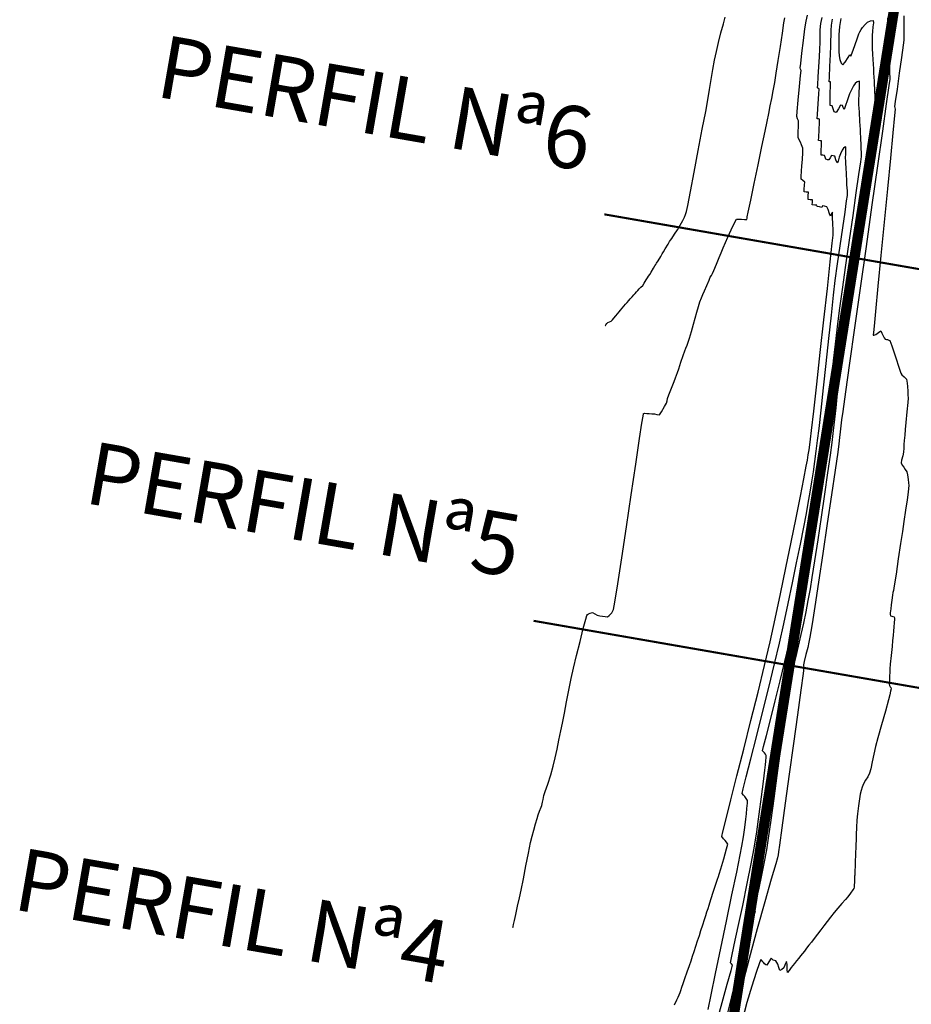
# Model space of a CAD drawing. Units: metres. Extents: x 363353 to 366434, y 7965346 to 7968420.
# Drawn here: x 364056 to 364100, y 7965643 to 7965691 of the extents above; entities that cross this region are included whole.
import ezdxf

# ---------------------------------------------------------------- set-up
doc = ezdxf.new("R2010")
doc.units = ezdxf.units.M
doc.linetypes.add('HIDDEN', pattern=[9.525, 6.35, -3.175])
for name, color, linetype in [('CURVA MAYOR', 52, 'Continuous'), ('CURVA MENOR', 32, 'Continuous'), ('perimetro 60000 m2', 250, 'Continuous'), ('PT', 106, 'HIDDEN'), ('TEXTO', 7, 'Continuous')]:
    doc.layers.add(name, color=color, linetype=linetype)
doc.styles.add('ROMAND', font='romand.shx', dxfattribs={"width": 0.8, "height": 0.15})
doc.linetypes.add('LÍMITE2', pattern='A,6.35,-2.54,[132,ltypeshp.shx,S=2.54,R=0,X=-2.54,Y=0],-2.54,25.4', length=36.83)

msp = doc.modelspace()

# ---------------------------------------------------------------- linework, layer by layer
at = {"layer": 'CURVA MAYOR', "color": 134, "linetype": 'Continuous', "lineweight": -3, "elevation": 83, "flags": 128}
msp.add_lwpolyline([(364090.1761, 7965642.34161), (364090.42567, 7965643.28219), (364090.67142, 7965644.16607), (364090.85826, 7965644.82452), (364090.93109, 7965645.08879), (364090.88137, 7965645.1473), (364090.83124, 7965645.20589), (364090.88032, 7965645.44574), (364091.01392, 7965646.06751), (364091.20437, 7965646.95278), (364091.42398, 7965647.98315), (364091.64508, 7965649.04021), (364091.83997, 7965650.00556), (364091.98097, 7965650.76078), (364092.10557, 7965651.54318), (364092.22887, 7965652.40419), (364092.34207, 7965653.25187), (364092.43634, 7965653.99433), (364092.50287, 7965654.53965), (364092.53285, 7965654.7959), (364092.55144, 7965654.98157), (364092.56644, 7965655.1609), (364092.56923, 7965655.25387), (364092.52788, 7965655.32008), (364092.48165, 7965655.38092), (364092.43183, 7965655.43144), (364092.3882, 7965655.4831), (364092.43721, 7965655.68426), (364092.57163, 7965656.21283), (364092.76681, 7965656.97889), (364092.99812, 7965657.89253), (364093.24093, 7965658.86383), (364093.47058, 7965659.80287), (364093.66246, 7965660.61975), (364093.82229, 7965661.32859), (364093.97329, 7965662.01085), (364094.11699, 7965662.67753), (364094.25494, 7965663.33969), (364094.3887, 7965664.00835), (364094.51979, 7965664.69454), (364094.64978, 7965665.4093), (364094.77472, 7965666.13337), (364094.89084, 7965666.84499), (364094.99997, 7965667.5514), (364095.10392, 7965668.25983), (364095.20453, 7965668.97752), (364095.30361, 7965669.71171), (364095.40298, 7965670.46964), (364095.49754, 7965671.24134), (364095.58348, 7965672.01438), (364095.66463, 7965672.79233), (364095.74477, 7965673.57876), (364095.8277, 7965674.37722), (364095.91723, 7965675.19127), (364096.01717, 7965676.02448), (364096.12243, 7965676.82193), (364096.26407, 7965677.8454), (364096.42913, 7965679.01085), (364096.60468, 7965680.23425), (364096.77775, 7965681.43156), (364096.93539, 7965682.51876), (364097.06467, 7965683.4118), (364097.15261, 7965684.02665), (364097.18628, 7965684.27928), (364097.18266, 7965684.48095), (364097.17183, 7965684.64845), (364097.16761, 7965684.78956), (364097.16307, 7965684.93065), (364097.15609, 7965685.07805), (364097.14797, 7965685.2368), (364097.1398, 7965685.40247), (364097.13074, 7965685.58612), (364097.12138, 7965685.78022), (364097.1109, 7965685.98841), (364097.10268, 7965686.13426), (364097.09373, 7965686.28638), (364097.08482, 7965686.44517), (364097.07447, 7965686.61666), (364097.06385, 7965686.80245), (364097.05769, 7965686.99633), (364097.06846, 7965687.32161), (364097.08603, 7965687.72361), (364097.08137, 7965687.9291), (364096.98194, 7965687.8973), (364096.87178, 7965687.82402), (364096.80352, 7965687.71643), (364096.70297, 7965687.52221), (364096.60721, 7965687.31682), (364096.50633, 7965687.03765), (364096.39957, 7965686.71382), (364096.33771, 7965686.55845), (364096.29643, 7965686.65274), (364096.2673, 7965686.75129), (364096.17534, 7965686.77313), (364096.07012, 7965686.59811), (364095.9638, 7965686.42252), (364095.91265, 7965686.42937), (364095.86235, 7965686.44397), (364095.81117, 7965686.59568), (364095.76066, 7965686.74635), (364095.66451, 7965686.75641), (364095.66615, 7965686.93789), (364095.67433, 7965687.33198), (364095.68297, 7965687.72554), (364095.68598, 7965687.90545), (364095.61786, 7965687.91124), (364095.62783, 7965688.13382), (364095.65318, 7965688.6476), (364095.68171, 7965689.22773), (364095.70124, 7965689.64938), (364095.70672, 7965689.9071), (364095.70775, 7965690.15287), (364095.71407, 7965690.39796), (364095.73545, 7965690.65364), (364095.7835, 7965690.93652)], dxfattribs=at)
at = {"layer": 'CURVA MENOR', "color": 32, "linetype": 'Continuous', "lineweight": -3, "flags": 128}
for points, elevation in [([(364084.76305, 7965676.08977), (364084.76915, 7965676.09724), (364084.79163, 7965676.12548), (364084.83842, 7965676.18319), (364084.88973, 7965676.23856), (364084.96898, 7965676.26922), (364085.04829, 7965676.29982), (364085.11368, 7965676.37091), (364085.18244, 7965676.45471), (364085.26777, 7965676.55757), (364085.35748, 7965676.66557), (364085.43105, 7965676.75038), (364085.50464, 7965676.83517), (364085.58316, 7965676.92966), (364085.66642, 7965677.02971), (364085.74878, 7965677.12489), (364085.82653, 7965677.2139), (364085.90006, 7965677.29809), (364085.97358, 7965677.38227), (364086.06326, 7965677.48594), (364086.14635, 7965677.58106), (364086.2125, 7965677.65001), (364086.27834, 7965677.71922), (364086.3402, 7965677.79548), (364086.4044, 7965677.87271), (364086.4887, 7965677.9465), (364086.57933, 7965678.0317), (364086.64854, 7965678.14048), (364086.74228, 7965678.30149), (364086.8018, 7965678.40355), (364086.85826, 7965678.4855), (364086.91467, 7965678.56747), (364086.9849, 7965678.68506), (364087.09426, 7965678.87046), (364087.15905, 7965678.9793), (364087.20495, 7965679.04389), (364087.25081, 7965679.1085), (364087.32433, 7965679.23288), (364087.44746, 7965679.44326), (364087.5177, 7965679.56289), (364087.554, 7965679.617), (364087.59027, 7965679.67113), (364087.66906, 7965679.80606), (364087.80592, 7965680.0414), (364087.8804, 7965680.16899), (364087.9279, 7965680.22176), (364087.99052, 7965680.31431), (364088.12452, 7965680.51684), (364088.25891, 7965680.72945), (364088.388, 7965680.95244), (364088.51876, 7965681.18914), (364088.59915, 7965681.34418), (364088.65506, 7965681.47922), (364088.70084, 7965681.61792), (364088.75768, 7965681.90143), (364088.88946, 7965682.58309), (364089.06934, 7965683.52187), (364089.27049, 7965684.5767), (364089.46609, 7965685.60656), (364089.62931, 7965686.4704), (364089.73331, 7965687.02717), (364089.82123, 7965687.52726), (364089.90366, 7965688.02271), (364089.98352, 7965688.50241), (364090.06373, 7965688.95527), (364090.14721, 7965689.37018), (364090.24996, 7965689.80475), (364090.37135, 7965690.27615), (364090.48935, 7965690.71264), (364090.58192, 7965691.0425)], 82.2), ([(364088.12463, 7965643.16283), (364088.23581, 7965643.40118), (364088.29863, 7965643.5378), (364088.34578, 7965643.64648), (364088.39042, 7965643.75616), (364088.42492, 7965643.85968), (364088.47713, 7965644.02256), (364088.53279, 7965644.19132), (364088.6186, 7965644.43194), (364088.73863, 7965644.76407), (364088.8446, 7965645.06468), (364088.92139, 7965645.29757), (364088.99243, 7965645.52124), (364089.06731, 7965645.75478), (364089.14908, 7965646.00246), (364089.23416, 7965646.25817), (364089.32217, 7965646.52536), (364089.40021, 7965646.767), (364089.48918, 7965647.04485), (364089.57244, 7965647.30502), (364089.63332, 7965647.49364), (364089.6901, 7965647.66462), (364089.74507, 7965647.82802), (364089.80174, 7965647.99903), (364089.88634, 7965648.2626), (364090.01686, 7965648.67197), (364090.1404, 7965649.05992), (364090.20411, 7965649.2592), (364090.24524, 7965649.37961), (364090.28556, 7965649.50026), (364090.35974, 7965649.74989), (364090.50245, 7965650.23797), (364090.64002, 7965650.72162), (364090.69875, 7965650.95797), (364090.64736, 7965651.04676), (364090.57911, 7965651.13156), (364090.4878, 7965651.2172), (364090.40734, 7965651.31935), (364090.46044, 7965651.55617), (364090.61544, 7965652.17592), (364090.85084, 7965653.10149), (364091.14518, 7965654.25579), (364091.47698, 7965655.56174), (364091.82478, 7965656.94225), (364092.16709, 7965658.32022), (364092.48244, 7965659.61855), (364092.74935, 7965660.76017), (364092.9956, 7965661.87008), (364093.25602, 7965663.08519), (364093.51976, 7965664.3463), (364093.77597, 7965665.59419), (364094.01378, 7965666.76965), (364094.22234, 7965667.81348), (364094.3908, 7965668.66647), (364094.5083, 7965669.26939), (364094.56399, 7965669.56305), (364094.60773, 7965669.82152), (364094.64561, 7965670.06828), (364094.68034, 7965670.31554), (364094.71468, 7965670.57549), (364094.76423, 7965671.00244), (364094.87064, 7965671.94402), (364095.01725, 7965673.2518), (364095.18744, 7965674.77737), (364095.36455, 7965676.37232), (364095.53196, 7965677.88822), (364095.67302, 7965679.17667), (364095.77108, 7965680.08924), (364095.80952, 7965680.47752), (364095.80863, 7965680.74651), (364095.79728, 7965681.00647), (364095.79007, 7965681.12684), (364095.78677, 7965681.2082), (364095.78418, 7965681.26121), (364095.78165, 7965681.31212), (364095.77804, 7965681.37528), (364095.77429, 7965681.45149), (364095.77806, 7965681.51754), (364095.77757, 7965681.58047), (364095.7448, 7965681.54288), (364095.712, 7965681.49581), (364095.69368, 7965681.43941), (364095.67474, 7965681.39095), (364095.63699, 7965681.5001), (364095.56741, 7965681.70854), (364095.51164, 7965681.83766), (364095.39458, 7965681.87505), (364095.2986, 7965681.88826), (364095.25549, 7965681.8168), (364095.1468, 7965681.83768), (364095.04004, 7965681.86235), (364095.01912, 7965681.92456), (364094.91847, 7965681.92626), (364094.80137, 7965681.94732), (364094.80314, 7965682.06528), (364094.80576, 7965682.18189), (364094.69902, 7965682.19095), (364094.59281, 7965682.2), (364094.60061, 7965682.37667), (364094.60968, 7965682.5516), (364094.50701, 7965682.55866), (364094.40453, 7965682.56571), (364094.4066, 7965682.69236), (364094.42911, 7965682.91003), (364094.433, 7965683.04747), (364094.34683, 7965683.11326), (364094.2607, 7965683.17906), (364094.26025, 7965683.31442), (364094.28092, 7965683.56777), (364094.30051, 7965683.8307), (364094.31815, 7965684.13577), (364094.33563, 7965684.47838), (364094.33477, 7965684.69442), (364094.28355, 7965684.85221), (364094.2247, 7965684.98246), (364094.16622, 7965685.09456), (364094.11708, 7965685.2083), (364094.11645, 7965685.4331), (364094.12789, 7965685.79393), (364094.12994, 7965686.011), (364094.08648, 7965686.11508), (364094.04457, 7965686.21907), (364094.06339, 7965686.46922), (364094.1149, 7965687.02156), (364094.17779, 7965687.67212), (364094.23074, 7965688.21697), (364094.25242, 7965688.45216), (364094.23398, 7965688.51997), (364094.21579, 7965688.58776), (364094.23801, 7965688.79677), (364094.29484, 7965689.29019), (364094.36894, 7965689.9047), (364094.44295, 7965690.47698), (364094.49955, 7965690.84371), (364094.56983, 7965691.13756)], 82.6), ([(364099.23776, 7965691.10335), (364099.23872, 7965690.69906), (364099.23865, 7965690.30918), (364099.23875, 7965690.11487), (364099.24256, 7965690.02279), (364099.24447, 7965689.93085), (364099.21019, 7965689.68161), (364099.12602, 7965689.08582), (364099.017, 7965688.31744), (364098.90818, 7965687.55041), (364098.8246, 7965686.95867), (364098.79129, 7965686.71619), (364098.80326, 7965686.6488), (364098.81554, 7965686.58137), (364098.78582, 7965686.27013), (364098.70474, 7965685.43558), (364098.58521, 7965684.20864), (364098.4401, 7965682.72026), (364098.28229, 7965681.10134), (364098.12467, 7965679.48282), (364097.98012, 7965677.99563), (364097.86152, 7965676.77069), (364097.79399, 7965676.06755), (364097.76363, 7965675.74565), (364097.75458, 7965675.6446), (364097.75373, 7965675.63129), (364097.75843, 7965675.63015), (364097.78013, 7965675.63194), (364097.82754, 7965675.64082), (364097.87395, 7965675.65304), (364097.93857, 7965675.70073), (364098.0062, 7965675.75307), (364098.06909, 7965675.79704), (364098.12863, 7965675.82841), (364098.17775, 7965675.71958), (364098.23055, 7965675.58839), (364098.28705, 7965675.49911), (364098.33793, 7965675.42992), (364098.39395, 7965675.41735), (364098.45195, 7965675.40722), (364098.50894, 7965675.38681), (364098.56276, 7965675.3619), (364098.6495, 7965675.11113), (364098.83136, 7965674.56866), (364099.01222, 7965674.02646), (364099.09593, 7965673.7765), (364099.1469, 7965673.69601), (364099.24988, 7965673.60266), (364099.36294, 7965673.48837), (364099.38829, 7965673.3933), (364099.40315, 7965673.29339), (364099.41356, 7965673.14202), (364099.42719, 7965672.90285), (364099.43422, 7965672.77293), (364099.4378, 7965672.67797), (364099.44323, 7965672.62459), (364099.4482, 7965672.56884), (364099.42996, 7965672.36237), (364099.38806, 7965671.90126), (364099.34176, 7965671.39424), (364099.31035, 7965671.05002), (364099.285, 7965670.77666), (364099.26061, 7965670.51388), (364099.24452, 7965670.32466), (364099.23778, 7965670.13888), (364099.22461, 7965669.95412), (364099.18425, 7965669.77643), (364099.13004, 7965669.57088), (364099.10807, 7965669.43852), (364099.16153, 7965669.32802), (364099.23443, 7965669.22103), (364099.3101, 7965669.11424), (364099.37938, 7965668.99941), (364099.41382, 7965668.84978), (364099.45084, 7965668.62818), (364099.47169, 7965668.47115), (364099.47522, 7965668.33443), (364099.46934, 7965668.19756), (364099.44631, 7965668.02037), (364099.39256, 7965667.63928), (364099.32027, 7965667.13698), (364099.24164, 7965666.59621), (364099.16887, 7965666.09968), (364099.08225, 7965665.51836), (364098.97068, 7965664.77787), (364098.85933, 7965664.04291), (364098.77331, 7965663.47815), (364098.73779, 7965663.24829), (364098.71903, 7965663.19635), (364098.70041, 7965663.1444), (364098.68501, 7965663.02231), (364098.65557, 7965662.77696), (364098.62829, 7965662.55208), (364098.60338, 7965662.3576), (364098.57901, 7965662.17001), (364098.56833, 7965662.0828), (364098.59146, 7965662.01125), (364098.65153, 7965661.99793), (364098.71181, 7965661.98457), (364098.77231, 7965661.97115), (364098.78235, 7965661.90973), (364098.791, 7965661.83521), (364098.77818, 7965661.69212), (364098.75562, 7965661.46549), (364098.73899, 7965661.29161), (364098.71711, 7965661.06293), (364098.69433, 7965660.82492), (364098.66556, 7965660.52873), (364098.62293, 7965660.09063), (364098.58296, 7965659.6744), (364098.56218, 7965659.44381), (364098.55334, 7965659.25522), (364098.54901, 7965659.12116), (364098.54481, 7965659.01842), (364098.54128, 7965658.93196), (364098.53861, 7965658.86668), (364098.5362, 7965658.80759), (364098.53261, 7965658.71961), (364098.54423, 7965658.63536), (364098.5772, 7965658.58009), (364098.60515, 7965658.53794), (364098.61932, 7965658.47929), (364098.59804, 7965658.36903), (364098.56124, 7965658.19705), (364098.49242, 7965657.94585), (364098.34202, 7965657.4047), (364098.15696, 7965656.73734), (364097.98417, 7965656.10753), (364097.87058, 7965655.67901), (364097.78748, 7965655.3123), (364097.71011, 7965654.93526), (364097.64006, 7965654.60769), (364097.57889, 7965654.38938), (364097.48641, 7965654.21061), (364097.37885, 7965654.0468), (364097.28622, 7965653.88172), (364097.22065, 7965653.7154), (364097.16989, 7965653.55094), (364097.12744, 7965653.37678), (364097.08831, 7965653.14931), (364097.03955, 7965652.80175), (364096.99304, 7965652.4249), (364096.96067, 7965652.10955), (364096.9407, 7965651.75599), (364096.93192, 7965651.4155), (364096.92563, 7965651.15105), (364096.91725, 7965650.93982), (364096.90893, 7965650.73704), (364096.90217, 7965650.57271), (364096.89357, 7965650.36089), (364096.88674, 7965650.19239), (364096.88075, 7965650.04491), (364096.87582, 7965649.92324), (364096.87149, 7965649.81654), (364096.86768, 7965649.72274), (364096.86439, 7965649.64165), (364096.86139, 7965649.5676), (364096.8588, 7965649.50375), (364096.85637, 7965649.44399), (364096.85428, 7965649.39232), (364096.85228, 7965649.34318), (364096.84888, 7965649.25939), (364096.84601, 7965649.18866), (364096.84356, 7965649.12814), (364096.84143, 7965649.07578), (364096.83794, 7965648.98972), (364096.83519, 7965648.92192), (364096.82806, 7965648.86336), (364096.81162, 7965648.8085), (364096.76085, 7965648.73291), (364096.64744, 7965648.56945), (364096.52521, 7965648.40374), (364096.40717, 7965648.26492), (364096.23632, 7965648.07339), (364096.04303, 7965647.85541), (364095.85766, 7965647.63721), (364095.68453, 7965647.41919), (364095.51407, 7965647.19597), (364095.3558, 7965646.98518), (364095.21925, 7965646.80446), (364095.05399, 7965646.58852), (364094.89543, 7965646.38132), (364094.75937, 7965646.2046), (364094.63942, 7965646.05077), (364094.52387, 7965645.90366), (364094.42047, 7965645.7722), (364094.32576, 7965645.65133), (364094.23488, 7965645.53545), (364094.15355, 7965645.43267), (364094.03772, 7965645.28866), (364093.94145, 7965645.17086), (364093.85408, 7965645.06972), (364093.76861, 7965644.96716), (364093.68491, 7965644.82025), (364093.60497, 7965644.72671), (364093.58343, 7965644.87007), (364093.57848, 7965645.12648), (364093.55655, 7965645.26743), (364093.48678, 7965645.13503), (364093.41934, 7965644.96358), (364093.3171, 7965644.87596), (364093.2182, 7965644.83172), (364093.16961, 7965644.97358), (364093.13515, 7965645.13134), (364093.08394, 7965645.21931), (364093.03391, 7965645.28967), (364092.97255, 7965645.31085), (364092.9097, 7965645.33074), (364092.85498, 7965645.38151), (364092.80145, 7965645.42407), (364092.69375, 7965645.25352), (364092.58889, 7965645.08278), (364092.53909, 7965645.10924), (364092.48855, 7965645.14458), (364092.44284, 7965645.19513), (364092.39495, 7965645.25059), (364092.34515, 7965645.31278), (364092.29752, 7965645.36093), (364092.23458, 7965645.19243), (364092.07878, 7965644.73851), (364091.86519, 7965644.07306), (364091.62891, 7965643.26994), (364091.40501, 7965642.40303)], 83.6), ([(364080.27691, 7965646.91908), (364080.28627, 7965646.96016), (364080.309, 7965647.05917), (364080.35154, 7965647.2434), (364080.41935, 7965647.53775), (364080.51205, 7965647.9455), (364080.60069, 7965648.34761), (364080.67752, 7965648.72073), (364080.7872, 7965649.26912), (364080.91253, 7965649.89929), (364081.03634, 7965650.51775), (364081.14142, 7965651.031), (364081.2106, 7965651.34555), (364081.28805, 7965651.63774), (364081.37386, 7965651.93413), (364081.45286, 7965652.19262), (364081.50992, 7965652.37111), (364081.5766, 7965652.55874), (364081.64462, 7965652.73838), (364081.68009, 7965652.83299), (364081.69886, 7965652.91119), (364081.71639, 7965652.98975), (364081.74416, 7965653.11654), (364081.7889, 7965653.3028), (364081.85215, 7965653.49935), (364081.97335, 7965653.8669), (364082.11467, 7965654.31132), (364082.23826, 7965654.73845), (364082.33555, 7965655.1381), (364082.42637, 7965655.55978), (364082.51552, 7965655.9989), (364082.60782, 7965656.45083), (364082.68299, 7965656.82315), (364082.7771, 7965657.30353), (364082.88402, 7965657.8507), (364082.99764, 7965658.42337), (364083.11181, 7965658.98026), (364083.22042, 7965659.4801), (364083.36659, 7965660.09702), (364083.53528, 7965660.77449), (364083.69538, 7965661.39976), (364083.81578, 7965661.86007), (364083.86536, 7965662.04266), (364083.90491, 7965662.07969), (364083.94775, 7965662.11377), (364084.0336, 7965662.15367), (364084.14244, 7965662.18603), (364084.25074, 7965662.1242), (364084.37425, 7965662.04863), (364084.49621, 7965662.02523), (364084.62138, 7965662.01089), (364084.74925, 7965661.98103), (364084.86864, 7965661.97397), (364084.95535, 7965662.04159), (364085.07154, 7965662.17279), (364085.16514, 7965662.32137), (364085.2307, 7965662.68324), (364085.36991, 7965663.573), (364085.56151, 7965664.83872), (364085.78423, 7965666.32846), (364086.01681, 7965667.89032), (364086.23797, 7965669.37235), (364086.42646, 7965670.62265), (364086.53943, 7965671.35394), (364086.59496, 7965671.69447), (364086.61552, 7965671.80425), (364086.62035, 7965671.82031), (364086.63668, 7965671.82956), (364086.68468, 7965671.83743), (364086.77702, 7965671.83231), (364086.88782, 7965671.82085), (364087.0147, 7965671.81601), (364087.13971, 7965671.80725), (364087.26828, 7965671.77638), (364087.38498, 7965671.76795), (364087.49061, 7965671.91277), (364087.63907, 7965672.16759), (364087.72627, 7965672.33186), (364087.75666, 7965672.44313), (364087.78362, 7965672.55609), (364087.84707, 7965672.7255), (364087.97188, 7965673.05072), (364088.09866, 7965673.37951), (364088.16803, 7965673.55965), (364088.21614, 7965673.68651), (364088.26326, 7965673.81372), (364088.3227, 7965673.98714), (364088.43168, 7965674.30781), (364088.54583, 7965674.64266), (364088.62074, 7965674.85862), (364088.67478, 7965675.0001), (364088.72819, 7965675.13487), (364088.77982, 7965675.27711), (364088.84226, 7965675.48274), (364088.93665, 7965675.80951), (364089.03697, 7965676.16127), (364089.11717, 7965676.44192), (364089.19779, 7965676.73209), (364089.27488, 7965677.01065), (364089.34711, 7965677.24183), (364089.4192, 7965677.42589), (364089.49592, 7965677.59927), (364089.57597, 7965677.7805), (364089.68015, 7965678.0273), (364089.79207, 7965678.29233), (364089.8547, 7965678.43655), (364089.90546, 7965678.52196), (364089.95608, 7965678.60742), (364090.0221, 7965678.76526), (364090.14746, 7965679.07165), (364090.27949, 7965679.38861), (364090.37632, 7965679.61375), (364090.48513, 7965679.8633), (364090.59846, 7965680.11995), (364090.7089, 7965680.36636), (364090.86722, 7965680.72727), (364091.02185, 7965681.07433), (364091.11824, 7965681.24615), (364091.23844, 7965681.25485), (364091.37261, 7965681.23944), (364091.52027, 7965681.23257), (364091.62456, 7965681.23299), (364091.63887, 7965681.29119), (364091.6482, 7965681.35566), (364091.69527, 7965681.58182), (364091.81617, 7965682.16242), (364091.98458, 7965682.97168), (364092.17421, 7965683.88377), (364092.35875, 7965684.7729), (364092.51191, 7965685.51326), (364092.60739, 7965685.97905), (364092.68631, 7965686.36734), (364092.76174, 7965686.73785), (364092.83473, 7965687.10267), (364092.90632, 7965687.47389), (364092.97756, 7965687.86357), (364093.05197, 7965688.31807), (364093.14734, 7965688.93997), (364093.25045, 7965689.62426), (364093.34807, 7965690.26594), (364093.42698, 7965690.76), (364093.47396, 7965691.00143)], 82.4), ([(364089.74463, 7965642.93843), (364089.89083, 7965643.65195), (364090.10563, 7965644.68402), (364090.36319, 7965645.91474), (364090.63766, 7965647.22423), (364090.90319, 7965648.49258), (364091.13395, 7965649.59992), (364091.30408, 7965650.42636), (364091.38773, 7965650.85201), (364091.45813, 7965651.30011), (364091.52184, 7965651.76122), (364091.57232, 7965652.16125), (364091.60302, 7965652.42611), (364091.63023, 7965652.68652), (364091.65233, 7965652.93793), (364091.65465, 7965653.07595), (364091.59742, 7965653.17149), (364091.53038, 7965653.25624), (364091.45783, 7965653.32759), (364091.39777, 7965653.40122), (364091.45052, 7965653.62594), (364091.5998, 7965654.21699), (364091.8221, 7965655.08924), (364092.09391, 7965656.15761), (364092.3917, 7965657.33697), (364092.69198, 7965658.54222), (364092.97122, 7965659.68825), (364093.2059, 7965660.68996), (364093.41493, 7965661.62793), (364093.62819, 7965662.61477), (364093.83874, 7965663.61341), (364094.03959, 7965664.58678), (364094.2238, 7965665.49781), (364094.3844, 7965666.30943), (364094.51441, 7965666.98458), (364094.60688, 7965667.48617), (364094.69672, 7965668.00866), (364094.7775, 7965668.51012), (364094.85167, 7965669.0014), (364094.92166, 7965669.49333), (364094.9899, 7965669.99677), (364095.05883, 7965670.52257), (364095.12833, 7965671.10599), (364095.22592, 7965671.98396), (364095.34294, 7965673.06431), (364095.47072, 7965674.25492), (364095.6006, 7965675.46361), (364095.72391, 7965676.59825), (364095.832, 7965677.56668), (364095.91619, 7965678.27676), (364096.02305, 7965679.07958), (364096.14782, 7965679.95928), (364096.2742, 7965680.82348), (364096.38589, 7965681.57981), (364096.46661, 7965682.13588), (364096.50006, 7965682.39933), (364096.49922, 7965682.59655), (364096.48829, 7965682.78718), (364096.48095, 7965682.88765), (364096.47851, 7965682.96795), (364096.47597, 7965683.04826), (364096.47185, 7965683.13354), (364096.46737, 7965683.2225), (364096.46265, 7965683.31823), (364096.45757, 7965683.42131), (364096.45226, 7965683.53063), (364096.44627, 7965683.65027), (364096.43918, 7965683.77416), (364096.43143, 7965683.91023), (364096.42274, 7965684.05473), (364096.41599, 7965684.22391), (364096.42076, 7965684.4071), (364096.42936, 7965684.63818), (364096.42947, 7965684.75478), (364096.37156, 7965684.7316), (364096.31018, 7965684.69498), (364096.24697, 7965684.58467), (364096.15961, 7965684.40631), (364096.11087, 7965684.24851), (364096.05809, 7965684.06372), (364096.00622, 7965683.9747), (364095.93565, 7965684.12876), (364095.88947, 7965684.29447), (364095.81407, 7965684.32141), (364095.73697, 7965684.3307), (364095.67383, 7965684.22551), (364095.60965, 7965684.11966), (364095.52938, 7965684.12695), (364095.45119, 7965684.15316), (364095.42028, 7965684.24513), (364095.38989, 7965684.33546), (364095.30974, 7965684.3434), (364095.23294, 7965684.35186), (364095.23284, 7965684.53518), (364095.24425, 7965684.86245), (364095.24587, 7965685.04367), (364095.17549, 7965685.04965), (364095.10533, 7965685.05562), (364095.10987, 7965685.22267), (364095.12915, 7965685.57953), (364095.14905, 7965685.93565), (364095.15546, 7965686.10049), (364095.09789, 7965686.10445), (364095.04037, 7965686.1084), (364095.05132, 7965686.33609), (364095.08166, 7965686.83012), (364095.11267, 7965687.32399), (364095.12562, 7965687.55121), (364095.05508, 7965687.60508), (364095.06368, 7965687.76043), (364095.0877, 7965688.1414), (364095.1189, 7965688.63252), (364095.14902, 7965689.11834), (364095.16983, 7965689.48338), (364095.17793, 7965689.80818), (364095.1788, 7965690.12091), (364095.18757, 7965690.42729), (364095.21939, 7965690.733), (364095.28093, 7965691.02603)], 82.8), ([(364096.18217, 7965690.97303), (364096.12285, 7965690.59406), (364096.09252, 7965690.1794), (364096.07873, 7965689.74738), (364096.0803, 7965689.38042), (364096.09607, 7965689.16095), (364096.13758, 7965688.98237), (364096.19853, 7965688.81419), (364096.2735, 7965688.73478), (364096.39614, 7965688.85545), (364096.54095, 7965689.0889), (364096.6137, 7965689.21557), (364096.66919, 7965689.1422), (364096.72807, 7965689.30458), (364096.855, 7965689.66512), (364096.98543, 7965690.03549), (364097.05482, 7965690.22733), (364097.10525, 7965690.33279), (364097.1627, 7965690.43414), (364097.24247, 7965690.53837), (364097.37037, 7965690.69096), (364097.47675, 7965690.7946), (364097.6279, 7965690.86582), (364097.75441, 7965690.87815), (364097.76366, 7965690.76871), (364097.7376, 7965690.56296), (364097.71413, 7965690.34934), (364097.70553, 7965690.16103), (364097.7, 7965689.96909), (364097.69939, 7965689.76874), (364097.70781, 7965689.52427), (364097.72321, 7965689.24197), (364097.73821, 7965688.98012), (364097.75096, 7965688.7529), (364097.76376, 7965688.53525), (364097.77553, 7965688.32655), (364097.78577, 7965688.12592), (364097.79508, 7965687.93364), (364097.80392, 7965687.75093), (364097.81249, 7965687.57701), (364097.82071, 7965687.41039), (364097.82857, 7965687.2511), (364097.8363, 7965687.10024), (364097.84372, 7965686.95576), (364097.85017, 7965686.81304), (364097.85772, 7965686.5824), (364097.86271, 7965686.40925), (364097.86975, 7965686.28413), (364097.87249, 7965686.15924), (364097.83425, 7965685.88258), (364097.73053, 7965685.15195), (364097.57508, 7965684.06205), (364097.38163, 7965682.70757), (364097.16393, 7965681.18321), (364096.93573, 7965679.58365), (364096.71077, 7965678.00358), (364096.50278, 7965676.53772), (364096.32552, 7965675.28073), (364096.19273, 7965674.32733), (364096.11814, 7965673.7722), (364096.04929, 7965673.19316), (364095.98956, 7965672.63777), (364095.93421, 7965672.09423), (364095.87851, 7965671.55073), (364095.81773, 7965670.99549), (364095.74713, 7965670.41671), (364095.66479, 7965669.81169), (364095.54211, 7965668.94789), (364095.3922, 7965667.91463), (364095.22816, 7965666.80122), (364095.06309, 7965665.69698), (364094.91008, 7965664.69122), (364094.78225, 7965663.87326), (364094.69268, 7965663.33242), (364094.58681, 7965662.75601), (364094.47898, 7965662.20711), (364094.36671, 7965661.66812), (364094.24754, 7965661.12146), (364094.11901, 7965660.54954), (364093.9865, 7965659.98719), (364093.82744, 7965659.33972), (364093.66449, 7965658.69046), (364093.52027, 7965658.1227), (364093.4336, 7965657.78316), (364093.39296, 7965657.6234), (364093.38018, 7965657.57208), (364093.37862, 7965657.56497), (364093.38443, 7965657.55705), (364093.41239, 7965657.52713), (364093.43293, 7965657.5056), (364093.48381, 7965657.43178), (364093.47708, 7965657.32413), (364093.46267, 7965657.16569), (364093.4295, 7965656.90768), (364093.3456, 7965656.26557), (364093.22521, 7965655.35226), (364093.08256, 7965654.28067), (364092.9319, 7965653.1637), (364092.78747, 7965652.11425), (364092.66349, 7965651.24523), (364092.5742, 7965650.66955), (364092.4671, 7965650.0912), (364092.33748, 7965649.44972), (364092.20414, 7965648.8199), (364092.08585, 7965648.27655), (364092.01469, 7965647.95439), (364091.98132, 7965647.80355), (364091.97086, 7965647.75518), (364091.96961, 7965647.74846), (364091.97553, 7965647.7403), (364092.00347, 7965647.70941), (364092.02212, 7965647.68688), (364091.95136, 7965647.44097), (364091.76338, 7965646.78657), (364091.49618, 7965645.84189), (364091.18777, 7965644.72513), (364090.87616, 7965643.55449), (364090.59936, 7965642.44819)], 83.2), ([(364098.45247, 7965691.00907), (364098.45623, 7965690.76914), (364098.45793, 7965690.57022), (364098.45916, 7965690.37908), (364098.46137, 7965690.23442), (364098.46842, 7965690.07505), (364098.47709, 7965689.91573), (364098.48557, 7965689.74391), (364098.4976, 7965689.49989), (364098.50917, 7965689.26541), (364098.51923, 7965689.06911), (364098.52888, 7965688.88113), (364098.53728, 7965688.69543), (364098.5447, 7965688.48037), (364098.55074, 7965688.27293), (364098.55359, 7965688.17005), (364098.55674, 7965688.10459), (364098.55871, 7965688.0392), (364098.51347, 7965687.71818), (364098.38867, 7965686.8377), (364098.20002, 7965685.50803), (364097.96322, 7965683.83942), (364097.69396, 7965681.94214), (364097.40794, 7965679.92644), (364097.12087, 7965677.90258), (364096.84843, 7965675.98082), (364096.60634, 7965674.27141), (364096.41029, 7965672.88462), (364096.27598, 7965671.9307), (364096.21911, 7965671.51992), (364096.18481, 7965671.22397), (364096.15574, 7965670.94177), (364096.1264, 7965670.65962), (364096.09128, 7965670.36379), (364096.03242, 7965669.95266), (364095.90443, 7965669.08104), (364095.72712, 7965667.88189), (364095.52026, 7965666.4882), (364095.30366, 7965665.03293), (364095.09709, 7965663.64905), (364094.92037, 7965662.46955), (364094.79326, 7965661.62739), (364094.73558, 7965661.25555), (364094.6861, 7965660.99215), (364094.63382, 7965660.74098), (364094.57557, 7965660.47932), (364094.49439, 7965660.1445), (364094.40885, 7965659.80766), (364094.36905, 7965659.64685), (364094.3805, 7965659.59121), (364094.39249, 7965659.53547), (364094.35112, 7965659.2277), (364094.23988, 7965658.41001), (364094.07855, 7965657.2273), (364093.88695, 7965655.82443), (364093.68485, 7965654.34627), (364093.49205, 7965652.93771), (364093.32836, 7965651.74361), (364093.21356, 7965650.90886), (364093.16744, 7965650.57831), (364093.13959, 7965650.4343), (364093.10798, 7965650.29102), (364093.02367, 7965649.99622), (364092.8088, 7965649.24726), (364092.49992, 7965648.15782), (364092.13356, 7965646.84158), (364091.74626, 7965645.41223), (364091.37456, 7965643.98345), (364091.055, 7965642.66892)], 83.4)]:
    msp.add_lwpolyline(points, dxfattribs=dict(at, elevation=elevation))
at = {"layer": 'perimetro 60000 m2', "linetype": 'LÍMITE2', "ltscale": 0.3, "const_width": 0.5, "flags": 128}
msp.add_lwpolyline([(364095.74602, 7965532.57112), (364102.76468, 7965571.34171), (364349.33836, 7965529.38559), (364407.35797, 7965880.29756), (364142.88947, 7965968.21418), (364076.90967, 7965554.31254), (364073.48215, 7965528.90439)], dxfattribs=at)
at = {"layer": 'PT', "linetype": 'HIDDEN', "lineweight": -3, "ltscale": 3, "const_width": 0.1}
for points in [[(364084.71154, 7965681.48187), (364232.49247, 7965655.7759), (364380.2734, 7965630.06993)], [(364081.28408, 7965661.77775), (364229.06501, 7965636.07178), (364376.84594, 7965610.3658)]]:
    msp.add_lwpolyline(points, dxfattribs=at)

# ---------------------------------------------------------------- texts
at = {"layer": 'TEXTO', "style": 'ROMAND', "oblique": 6}
for s, p in [('PERFIL Nª6', (364062.87028, 7965687.20139, -81.6)), ('PERFIL Nª5', (364059.41062, 7965667.50289, -81.6)), ('PERFIL Nª4', (364055.95097, 7965647.80439, -81.6))]:
    msp.add_text(s, height=3.034746, rotation=350.132333, dxfattribs=at).set_placement(p)

doc.saveas('drawing.dxf')
